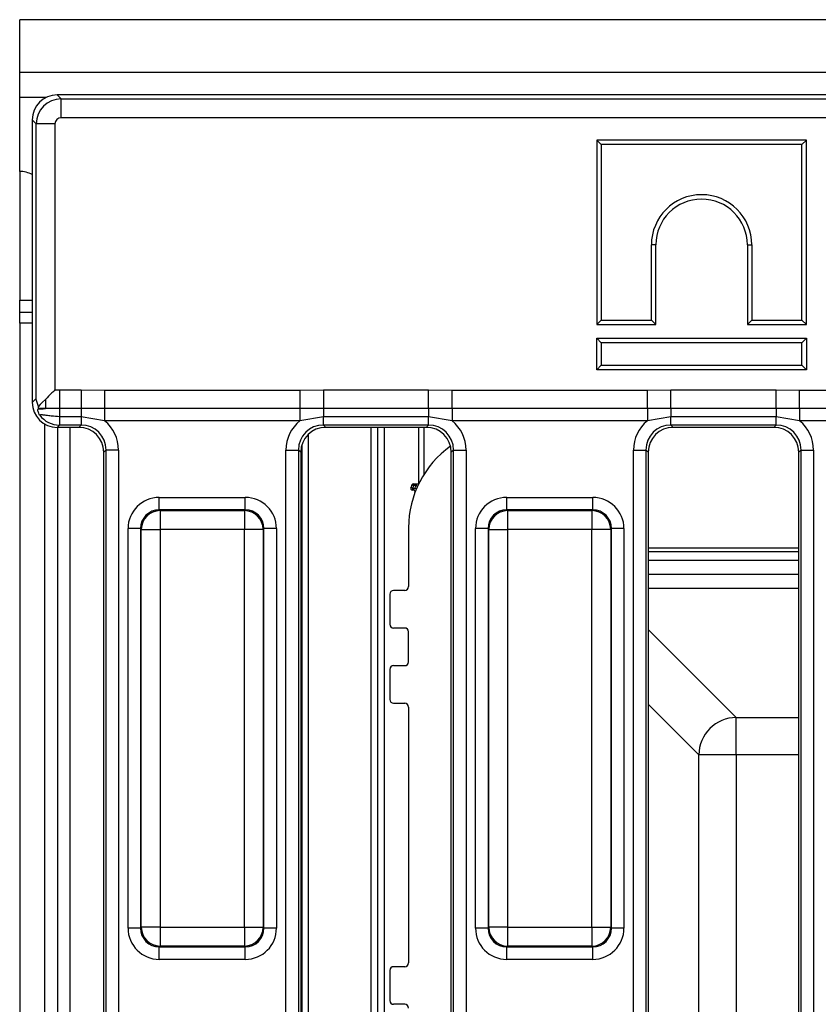
# Model space of a CAD drawing. Units: millimetres. Extents: x -2341 to 13272, y -649 to 7392.
# Drawn here: x 865 to 1183, y 2037 to 2429 of the extents above; entities that cross this region are included whole.
import ezdxf

# ---------------------------------------------------------------- set-up
doc = ezdxf.new("R2010")
doc.units = ezdxf.units.MM
doc.header["$LTSCALE"] = 20

msp = doc.modelspace()

# ---------------------------------------------------------------- linework, layer by layer
at = {"color": 7, "linetype": 'Continuous', "lineweight": 25}
for p, q in [((3362.51953, 2429.14268), (865.0195, 2429.14268)), ((865.0195, 2408.1427), (865.0195, 2429.14268)), ((3362.51953, 2408.1427), (865.0195, 2408.1427)), ((865.0195, 2398.14268), (865.0195, 2408.1427)), ((879.98146, 2399.1427), (881.5697, 2397.55446)), ((2857.4329, 2399.1427), (879.98146, 2399.1427)), ((865.0195, 2368.6427), (865.0195, 2398.14268)), ((881.5697, 2390.08298), (881.5697, 2397.55446)), ((881.5697, 2397.55446), (2855.84466, 2397.55446)), ((871.60775, 2387.59251), (870.01951, 2389.18075)), ((870.01951, 2389.18075), (870.01951, 2276.60464)), ((879.07919, 2387.59251), (871.60775, 2387.59251)), ((871.60775, 2278.19288), (871.60775, 2387.59251)), ((879.07919, 2387.59251), (879.07919, 2281.55374)), ((2855.84466, 2390.08298), (881.5697, 2390.08298)), ((1095.01952, 2381.14269), (1096.78277, 2379.37944)), ((1178.54604, 2381.14269), (1095.01952, 2381.14269)), ((1095.01952, 2381.14269), (1095.01952, 2307.61615)), ((1176.78279, 2379.37944), (1096.78277, 2379.37944)), ((1096.78277, 2379.37944), (1096.78277, 2309.37942)), ((1178.54604, 2381.14269), (1176.78279, 2379.37944)), ((1176.78279, 2309.37942), (1176.78279, 2379.37944)), ((1178.54604, 2307.61615), (1178.54604, 2381.14269)), ((865.0195, 2368.6427), (865.0195, 2317.39269)), ((1116.78274, 2309.37942), (1116.78274, 2339.37943)), ((1118.54607, 2339.37943), (1116.78274, 2339.37943)), ((1118.54607, 2307.61615), (1118.54607, 2339.37943)), ((1155.01949, 2339.37943), (1156.78275, 2339.37943)), ((1155.01949, 2339.37943), (1155.01949, 2307.61615)), ((1156.78275, 2339.37943), (1156.78275, 2309.37942)), ((865.0195, 2312.3927), (865.0195, 2317.39269)), ((870.01951, 2312.3927), (865.0195, 2312.3927)), ((865.0195, 2308.15161), (865.0195, 2312.3927)), ((865.0195, 2308.15161), (865.0195, 1750.13378)), ((1095.01952, 2307.61615), (1096.78277, 2309.37942)), ((1096.78277, 2309.37942), (1116.78274, 2309.37942)), ((1118.54607, 2307.61615), (1116.78274, 2309.37942)), ((1155.01949, 2307.61615), (1156.78275, 2309.37942)), ((1156.78275, 2309.37942), (1176.78279, 2309.37942)), ((1178.54604, 2307.61615), (1176.78279, 2309.37942)), ((1095.01952, 2307.61615), (1118.54607, 2307.61615)), ((1155.01949, 2307.61615), (1178.54604, 2307.61615)), ((1095.01952, 2302.14269), (1096.78277, 2300.37942)), ((1095.01952, 2302.14269), (1178.54604, 2302.14269)), ((1095.01952, 2289.61614), (1095.01952, 2302.14269)), ((1176.78279, 2300.37942), (1096.78277, 2300.37942)), ((1096.78277, 2300.37942), (1096.78277, 2291.37942)), ((1178.54604, 2302.14269), (1176.78279, 2300.37942)), ((1176.78279, 2291.37942), (1176.78279, 2300.37942)), ((1178.54604, 2302.14269), (1178.54604, 2289.61614)), ((1095.01952, 2289.61614), (1096.78277, 2291.37942)), ((1178.54604, 2289.61614), (1095.01952, 2289.61614)), ((1096.78277, 2291.37942), (1176.78279, 2291.37942)), ((1178.54604, 2289.61614), (1176.78279, 2291.37942)), ((879.07919, 2281.55374), (880.89445, 2281.54875)), ((880.89445, 2281.54875), (889.47059, 2281.54875)), ((880.89445, 2281.54875), (880.89445, 2274.13833)), ((889.47059, 2281.54875), (898.83761, 2281.4957)), ((889.47059, 2281.54875), (889.47059, 2274.13833)), ((898.83761, 2281.4957), (976.70132, 2281.4957)), ((898.83761, 2281.4957), (898.83761, 2274.14723)), ((976.70132, 2281.4957), (986.06841, 2281.54875)), ((976.70132, 2281.4957), (976.70132, 2274.14723)), ((986.06841, 2281.54875), (1027.97055, 2281.54875)), ((986.06841, 2281.54875), (986.06841, 2274.13833)), ((1027.97055, 2281.54875), (1037.33765, 2281.4957)), ((1027.97055, 2274.13833), (1027.97055, 2281.54875)), ((1037.33765, 2281.4957), (1115.20135, 2281.4957)), ((1037.33765, 2274.14723), (1037.33765, 2281.4957)), ((1115.20135, 2281.4957), (1124.56845, 2281.54875)), ((1115.20135, 2274.14723), (1115.20135, 2281.4957)), ((1124.56845, 2281.54875), (1166.47059, 2281.54875)), ((1124.56845, 2274.13833), (1124.56845, 2281.54875)), ((1166.47059, 2281.54875), (1175.83768, 2281.4957)), ((1166.47059, 2274.13833), (1166.47059, 2281.54875)), ((1175.83768, 2281.4957), (1253.70139, 2281.4957)), ((1175.83768, 2274.14723), (1175.83768, 2281.4957)), ((870.01951, 2276.60464), (871.60775, 2278.19288)), ((875.26763, 2277.76568), (875.26763, 2274.10582)), ((872.48044, 2274.10582), (872.34595, 2273.97128)), ((875.26763, 2274.10582), (872.48044, 2274.10582)), ((880.89445, 2274.13833), (875.26763, 2274.10582)), ((889.47059, 2274.13833), (880.89445, 2274.13833)), ((880.89445, 2274.13833), (880.89445, 2270.86737)), ((898.83761, 2274.14723), (889.47059, 2274.13833)), ((889.47059, 2274.13833), (889.47059, 2270.86737)), ((976.70132, 2274.14723), (898.83761, 2274.14723)), ((898.83761, 2274.14723), (898.83761, 2269.24825)), ((986.06841, 2274.13833), (976.70132, 2274.14723)), ((976.70132, 2274.14723), (976.70132, 2269.24825)), ((1027.97055, 2274.13833), (986.06841, 2274.13833)), ((986.06841, 2274.13833), (986.06841, 2270.86737)), ((1037.33765, 2274.14723), (1027.97055, 2274.13833)), ((1027.97055, 2274.13833), (1027.97055, 2270.86737)), ((1115.20135, 2274.14723), (1037.33765, 2274.14723)), ((1037.33765, 2274.14723), (1037.33765, 2269.24825)), ((1124.56845, 2274.13833), (1115.20135, 2274.14723)), ((1115.20135, 2274.14723), (1115.20135, 2269.24825)), ((1166.47059, 2274.13833), (1124.56845, 2274.13833)), ((1124.56845, 2274.13833), (1124.56845, 2270.86737)), ((1175.83768, 2274.14723), (1166.47059, 2274.13833)), ((1166.47059, 2274.13833), (1166.47059, 2270.86737)), ((1253.70139, 2274.14723), (1175.83768, 2274.14723)), ((1175.83768, 2274.14723), (1175.83768, 2269.24825)), ((889.47059, 2270.86737), (880.89445, 2270.86737)), ((880.89445, 2270.86737), (880.89445, 2267.5557)), ((898.83761, 2269.24825), (889.47059, 2270.86737)), ((889.47059, 2270.86737), (889.47059, 2267.5557)), ((976.70132, 2269.24825), (898.83761, 2269.24825)), ((986.06841, 2270.86737), (976.70132, 2269.24825)), ((1027.97055, 2270.86737), (986.06841, 2270.86737)), ((986.06841, 2267.5557), (986.06841, 2270.86737)), ((1037.33765, 2269.24825), (1027.97055, 2270.86737)), ((1027.97055, 2267.5557), (1027.97055, 2270.86737)), ((1115.20135, 2269.24825), (1037.33765, 2269.24825)), ((1124.56845, 2270.86737), (1115.20135, 2269.24825)), ((1166.47059, 2270.86737), (1124.56845, 2270.86737)), ((1124.56845, 2267.5557), (1124.56845, 2270.86737)), ((1175.83768, 2269.24825), (1166.47059, 2270.86737)), ((1166.47059, 2267.5557), (1166.47059, 2270.86737)), ((1253.70139, 2269.24825), (1175.83768, 2269.24825)), ((880.89445, 2267.5557), (879.98146, 2266.64269)), ((888.55752, 2266.64269), (879.98146, 2266.64269)), ((880.01953, 2266.64269), (880.01953, 1791.64269)), ((889.47059, 2267.5557), (880.89445, 2267.5557)), ((888.55752, 2266.64269), (889.47059, 2267.5557)), ((1027.97055, 2267.5557), (986.06841, 2267.5557)), ((986.06841, 2267.5557), (986.98148, 2266.64269)), ((1027.05756, 2266.64269), (986.98148, 2266.64269)), ((1027.05756, 2266.64269), (1027.97055, 2267.5557)), ((1166.47059, 2267.5557), (1124.56845, 2267.5557)), ((1124.56845, 2267.5557), (1125.48144, 2266.64269)), ((1165.55752, 2266.64269), (1125.48144, 2266.64269)), ((1165.55752, 2266.64269), (1166.47059, 2267.5557)), ((899.43254, 2257.59375), (898.51947, 2256.68074)), ((904.41348, 2257.59375), (899.43254, 2257.59375)), ((899.43254, 1800.69163), (899.43254, 2257.59375)), ((904.41348, 2257.59375), (904.41348, 1800.69163)), ((971.12553, 2257.59375), (976.10647, 2257.59375)), ((971.12553, 1800.69163), (971.12553, 2257.59375)), ((976.10647, 2257.59375), (976.10647, 1800.69163)), ((977.01953, 2256.68074), (976.10647, 2257.59375)), ((977.51947, 2259.80546), (977.51947, 1798.47992)), ((1037.9325, 2257.59375), (1037.01951, 2256.68074)), ((1037.9325, 2257.59375), (1042.91351, 2257.59375)), ((1037.9325, 1800.69163), (1037.9325, 2257.59375)), ((1042.91351, 2257.59375), (1042.91351, 1800.69163)), ((1109.62549, 2257.59375), (1114.6065, 2257.59375)), ((1109.62549, 1800.69163), (1109.62549, 2257.59375)), ((1114.6065, 2257.59375), (1114.6065, 1800.69163)), ((1115.51949, 2256.68074), (1114.6065, 2257.59375)), ((1176.43254, 2257.59375), (1175.51947, 2256.68074)), ((1176.43254, 2257.59375), (1181.41347, 2257.59375)), ((1176.43254, 1800.69163), (1176.43254, 2257.59375)), ((1181.41347, 2257.59375), (1181.41347, 1800.69163)), ((898.51947, 1801.60464), (898.51947, 2256.68074)), ((977.01953, 2256.68074), (977.01953, 1801.60464)), ((1037.01951, 1801.60464), (1037.01951, 2256.68074)), ((1115.51949, 2256.68074), (1115.51949, 1801.60464)), ((1175.51947, 1801.60464), (1175.51947, 2256.68074)), ((1021.56812, 2242.39269), (1022.43626, 2242.39269)), ((1021.56812, 2242.39269), (1021.56812, 2241.64269)), ((1021.8423, 2241.64269), (1021.56812, 2241.64269)), ((1022.02305, 2244.1427), (1022.02305, 2243.39269)), ((1022.02305, 2244.1427), (1023.58462, 2244.1427)), ((1022.87115, 2243.39269), (1022.02305, 2243.39269)), ((920.64025, 2233.74336), (920.64025, 2238.72434)), ((920.64025, 2238.72434), (954.89869, 2238.72434)), ((954.89869, 2233.74336), (954.89869, 2238.72434)), ((1059.14028, 2233.74336), (1059.14028, 2238.72434)), ((1059.14028, 2238.72434), (1093.39872, 2238.72434)), ((1093.39872, 2233.74336), (1093.39872, 2238.72434)), ((920.64025, 2233.74336), (920.95429, 2233.42934)), ((954.89869, 2233.74336), (920.64025, 2233.74336)), ((920.95429, 2233.42934), (920.95429, 2225.95788)), ((920.95429, 2233.42934), (954.58472, 2233.42934)), ((954.58472, 2233.42934), (954.89869, 2233.74336)), ((954.58472, 2233.42934), (954.58472, 2225.95788)), ((1059.14028, 2233.74336), (1059.45432, 2233.42934)), ((1093.39872, 2233.74336), (1059.14028, 2233.74336)), ((1059.45432, 2233.42934), (1059.45432, 2225.95788)), ((1059.45432, 2233.42934), (1093.08468, 2233.42934)), ((1093.08468, 2233.42934), (1093.39872, 2233.74336)), ((1093.08468, 2233.42934), (1093.08468, 2225.95788)), ((913.1688, 2226.27192), (908.18787, 2226.27192)), ((908.18787, 2067.01347), (908.18787, 2226.27192)), ((913.48285, 2225.95788), (913.1688, 2226.27192)), ((913.1688, 2226.27192), (913.1688, 2067.01347)), ((913.48285, 2225.95788), (920.95429, 2225.95788)), ((913.48285, 2067.32751), (913.48285, 2225.95788)), ((920.95429, 2225.95788), (920.95429, 2067.32751)), ((954.58472, 2225.95788), (920.95429, 2225.95788)), ((962.05616, 2225.95788), (954.58472, 2225.95788)), ((954.58472, 2067.32751), (954.58472, 2225.95788)), ((962.3702, 2226.27192), (962.05616, 2225.95788)), ((962.05616, 2225.95788), (962.05616, 2067.32751)), ((962.3702, 2067.01347), (962.3702, 2226.27192)), ((967.35114, 2226.27192), (962.3702, 2226.27192)), ((967.35114, 2226.27192), (967.35114, 2067.01347)), ((1020.01952, 2226.6427), (1020.01952, 2203.14269)), ((1051.66884, 2226.27192), (1046.68783, 2226.27192)), ((1046.68783, 2067.01347), (1046.68783, 2226.27192)), ((1051.98288, 2225.95788), (1051.66884, 2226.27192)), ((1051.66884, 2226.27192), (1051.66884, 2067.01347)), ((1051.98288, 2225.95788), (1059.45432, 2225.95788)), ((1051.98288, 2067.32751), (1051.98288, 2225.95788)), ((1059.45432, 2225.95788), (1059.45432, 2067.32751)), ((1093.08468, 2225.95788), (1059.45432, 2225.95788)), ((1100.55612, 2225.95788), (1093.08468, 2225.95788)), ((1093.08468, 2067.32751), (1093.08468, 2225.95788)), ((1100.87016, 2226.27192), (1100.55612, 2225.95788)), ((1100.55612, 2225.95788), (1100.55612, 2067.32751)), ((1100.87016, 2067.01347), (1100.87016, 2226.27192)), ((1105.85117, 2226.27192), (1100.87016, 2226.27192)), ((1105.85117, 2226.27192), (1105.85117, 2067.01347)), ((1012.51946, 2200.1427), (1012.51946, 2188.1427)), ((1018.51949, 2201.64269), (1014.01949, 2201.64269)), ((1018.51949, 2186.64269), (1014.01949, 2186.64269)), ((1020.01952, 2173.14269), (1020.01952, 2185.14269)), ((1014.01949, 2171.64269), (1018.51949, 2171.64269)), ((1012.51946, 2170.14269), (1012.51946, 2158.1427)), ((1014.01949, 2156.64269), (1018.51949, 2156.64269)), ((1020.01952, 2155.14269), (1020.01952, 2053.14269)), ((1150.58483, 2136.07736), (1150.58483, 2150.9952)), ((1135.66698, 1922.20802), (1135.66698, 2136.07736)), ((1150.58483, 2136.07736), (1135.66698, 2136.07736)), ((1150.58483, 2136.07736), (1150.58483, 1922.20802)), ((913.1688, 2067.01347), (908.18787, 2067.01347)), ((913.1688, 2067.01347), (913.48285, 2067.32751)), ((920.95429, 2067.32751), (913.48285, 2067.32751)), ((920.95429, 2067.32751), (920.95429, 2059.85605)), ((920.95429, 2067.32751), (954.58472, 2067.32751)), ((954.58472, 2067.32751), (962.05616, 2067.32751)), ((954.58472, 2067.32751), (954.58472, 2059.85605)), ((962.05616, 2067.32751), (962.3702, 2067.01347)), ((967.35114, 2067.01347), (962.3702, 2067.01347)), ((1051.66884, 2067.01347), (1046.68783, 2067.01347)), ((1051.66884, 2067.01347), (1051.98288, 2067.32751)), ((1059.45432, 2067.32751), (1051.98288, 2067.32751)), ((1059.45432, 2067.32751), (1059.45432, 2059.85605)), ((1059.45432, 2067.32751), (1093.08468, 2067.32751)), ((1093.08468, 2067.32751), (1100.55612, 2067.32751)), ((1093.08468, 2067.32751), (1093.08468, 2059.85605)), ((1100.55612, 2067.32751), (1100.87016, 2067.01347)), ((1105.85117, 2067.01347), (1100.87016, 2067.01347)), ((920.95429, 2059.85605), (920.64025, 2059.54201)), ((920.64025, 2059.54201), (954.89869, 2059.54201)), ((920.64025, 2054.56104), (920.64025, 2059.54201)), ((954.58472, 2059.85605), (920.95429, 2059.85605)), ((954.89869, 2059.54201), (954.58472, 2059.85605)), ((954.89869, 2054.56104), (954.89869, 2059.54201)), ((1059.45432, 2059.85605), (1059.14028, 2059.54201)), ((1059.14028, 2059.54201), (1093.39872, 2059.54201)), ((1059.14028, 2054.56104), (1059.14028, 2059.54201)), ((1093.08468, 2059.85605), (1059.45432, 2059.85605)), ((1093.39872, 2059.54201), (1093.08468, 2059.85605)), ((1093.39872, 2054.56104), (1093.39872, 2059.54201)), ((954.89869, 2054.56104), (920.64025, 2054.56104)), ((1093.39872, 2054.56104), (1059.14028, 2054.56104)), ((1012.51946, 2050.14269), (1012.51946, 2038.14269)), ((1018.51949, 2051.64269), (1014.01949, 2051.64269)), ((1018.51949, 2036.64269), (1014.01949, 2036.64269))]:
    msp.add_line(p, q, dxfattribs=at)
at = {"color": 8, "linetype": 'Continuous', "lineweight": 25}
for p, q in [((875.62153, 2398.14268), (865.0195, 2398.14268)), ((865.0195, 2317.39269), (870.01951, 2317.39269)), ((870.01951, 2308.15161), (865.0195, 2308.15161)), ((875.01952, 1790.3248), (875.01952, 2267.96058)), ((885.01947, 2266.64269), (885.01947, 1791.64269)), ((1005.07402, 1791.64269), (1005.07402, 2266.64269)), ((1007.57392, 2266.64269), (1007.57392, 1791.64269)), ((1007.73157, 1791.64269), (1007.73157, 2266.64269)), ((1010.23139, 2266.64269), (1010.23139, 1791.64269)), ((1024.06012, 2244.31267), (1024.06012, 2266.64269)), ((1026.03199, 2266.64269), (1026.03199, 2247.73414)), ((980.01951, 2263.81521), (980.01951, 1794.47017)), ((1115.51949, 2218.56614), (1175.51947, 2218.56614)), ((1175.51947, 2217.0682), (1115.51949, 2217.0682)), ((1115.51949, 2213.64747), (1175.51947, 2213.64747)), ((1175.51947, 2207.97259), (1115.51949, 2207.97259)), ((1175.51947, 2202.35934), (1115.51949, 2202.35934)), ((1115.51949, 2186.06052), (1150.58483, 2150.9952)), ((1135.66698, 2136.07736), (1115.51949, 2156.22486)), ((1150.58483, 2150.9952), (1175.51947, 2150.9952)), ((1175.51947, 2136.07736), (1150.58483, 2136.07736))]:
    msp.add_line(p, q, dxfattribs=at)
at = {"color": 7, "linetype": 'Continuous', "lineweight": 25, "flags": 128}
for points in [[(875.26763, 2277.76568), (874.16926, 2276.66735), (873.23071, 2275.72876), (872.48237, 2274.98045)], [(1021.56812, 2242.39269), (1021.43416, 2242.4514), (1021.30526, 2242.50786), (1021.1865, 2242.5599), (1021.08242, 2242.6055), (1020.99696, 2242.64293), (1020.93348, 2242.67074), (1020.89436, 2242.68786), (1020.88118, 2242.69365)], [(1022.02305, 2243.39269), (1021.89073, 2243.45514), (1021.76347, 2243.51517), (1021.6462, 2243.57051), (1021.54338, 2243.61902), (1021.45904, 2243.65882), (1021.39638, 2243.6884), (1021.35779, 2243.7066), (1021.34475, 2243.71276)], [(1023.12797, 2242.10282), (1023.11471, 2242.10839), (1023.0753, 2242.12488), (1023.01137, 2242.15166), (1022.92539, 2242.18772), (1022.82056, 2242.23164), (1022.70098, 2242.28177), (1022.57119, 2242.33614), (1022.43626, 2242.39269)], [(1023.55489, 2243.08442), (1023.5417, 2243.09034), (1023.50281, 2243.10787), (1023.43963, 2243.13637), (1023.35462, 2243.1747), (1023.25098, 2243.22142), (1023.13282, 2243.27473), (1023.00452, 2243.33254), (1022.87115, 2243.39269)]]:
    msp.add_lwpolyline(points, dxfattribs=at)
at = {"color": 7, "linetype": 'Continuous', "lineweight": 25}
for centre, radius, start, end in [((865.0195, 2358.14269), 10.5, 61.5631099, 90), ((1136.78277, 2339.37942), 20, 0, 180), ((1136.78277, 2339.37942), 18.23673, 0, 180), ((1060.0195, 2226.64269), 40, 125.6423123, 180), ((1021.56814, 2242.39269), 0.75, 156.3421606, 270), ((1057.5195, 2226.64269), 40, 154.738416, 156.3421606), ((1022.02302, 2243.39269), 0.75, 90, 154.738416), ((1057.5195, 2226.64269), 39.25, 154.738416, 156.3421606), ((1021.84228, 2240.89269), 0.75, 339.5314458, 90), ((1060.0195, 2226.64269), 40.75, 155.7296322, 157.2629157), ((1023.58463, 2244.89269), 0.75, 270, 333.3939975), ((921.02119, 2225.891), 7.53864, 90.5084874, 179.4916555), ((954.51782, 2225.891), 7.53864, 0.5083445, 89.4915126), ((1059.52112, 2225.8911), 7.53853, 90.5076713, 179.4924715), ((1093.01788, 2225.8911), 7.53853, 0.5075285, 89.4923287), ((1018.5195, 2203.14269), 1.5, 270, 0), ((1014.0195, 2200.14269), 1.5, 90, 180), ((1014.0195, 2188.14269), 1.5, 180, 270), ((1018.5195, 2185.14269), 1.5, 0, 90), ((1014.0195, 2170.14269), 1.5, 90, 180), ((1018.5195, 2173.14269), 1.5, 270, 0), ((1014.0195, 2158.14269), 1.5, 180, 270), ((1018.5195, 2155.14269), 1.5, 0, 90), ((1150.77734, 2135.88484), 15.11158, 90.7299039, 179.2700246), ((921.02118, 2067.39438), 7.53863, 180.5082493, 269.4916078), ((954.51783, 2067.39438), 7.53863, 270.5083922, 359.4917507), ((1059.5211, 2067.39427), 7.53852, 180.5074332, 269.4924239), ((1093.0179, 2067.39427), 7.53852, 270.5075761, 359.4925668), ((1018.5195, 2053.14269), 1.5, 270, 0), ((1014.0195, 2050.14269), 1.5, 90, 180), ((1014.0195, 2038.14269), 1.5, 180, 270), ((1018.5195, 2035.14269), 1.5, 0, 90)]:
    msp.add_arc(centre, radius, start, end, dxfattribs=at)
for centre, major_axis, ratio, start_param, end_param in [((880.0577, 2389.10449), (-7.12499, 7.12499), 0.992432509, 5.501585242, 7.064785372), ((881.58875, 2387.57344), (7.07107, 7.07107), 0.99623068, 0.789196262, 2.352396392), ((881.58875, 2387.57344), (-1.78125, 1.78125), 0.992432509, 5.501585242, 7.064785372), ((880.0577, 2276.68089), (7.12499, 7.12499), 0.992432509, 2.359992588, 3.923192719), ((880.93259, 2277.55578), (7.07127, 7.07127), 0.999971149, 3.008244068, 3.923192719), ((889.35619, 2257.47938), (10.68748, 10.68748), 0.992432509, 5.501585242, 6.391225206), ((986.18281, 2257.47938), (-10.68748, 10.68748), 0.992432509, 6.175145409, 7.064785372), ((1027.85619, 2257.47938), (10.68748, 10.68748), 0.992432509, 5.501585242, 6.391225206), ((1124.68281, 2257.47938), (-10.68748, 10.68748), 0.992432509, 6.175145409, 7.064785372), ((1166.35619, 2257.47938), (10.68748, 10.68748), 0.992432509, 5.501585242, 6.391225206), ((888.4813, 2256.60449), (7.12499, 7.12499), 0.992432509, 5.501585242, 7.064785372), ((889.35619, 2257.47938), (7.1787, 7.1787), 0.985006684, 5.501585242, 7.064785372), ((986.18281, 2257.47938), (-7.1787, 7.1787), 0.985006684, 5.501585242, 7.064785372), ((987.0577, 2256.60449), (-7.12499, 7.12499), 0.992432509, 5.501585242, 7.064785372), ((1026.9813, 2256.60449), (7.12499, 7.12499), 0.992432509, 5.501585242, 7.064785372), ((1027.85619, 2257.47938), (7.1787, 7.1787), 0.985006684, 5.501585242, 7.064785372), ((1124.68281, 2257.47938), (-7.1787, 7.1787), 0.985006684, 5.501585242, 7.064785372), ((1125.5577, 2256.60449), (-7.12499, 7.12499), 0.992432509, 5.501585242, 7.064785372), ((1165.4813, 2256.60449), (7.12499, 7.12499), 0.992432509, 5.501585242, 7.064785372), ((1166.35619, 2257.47938), (7.1787, 7.1787), 0.985006684, 5.501585242, 7.064785372), ((920.73559, 2226.1766), (-8.90623, 8.90623), 0.992432509, 5.501585242, 7.064785372), ((954.80341, 2226.1766), (8.90623, 8.90623), 0.992432509, 5.501585242, 7.064785372), ((1059.23559, 2226.1766), (-8.90623, 8.90623), 0.992432509, 5.501585242, 7.064785372), ((1093.30341, 2226.1766), (8.90623, 8.90623), 0.992432509, 5.501585242, 7.064785372), ((920.73559, 2226.1766), (5.39745, -5.39745), 0.982556043, 2.359992588, 3.923192719), ((954.80341, 2226.1766), (5.39745, 5.39745), 0.982556043, 5.501585242, 7.064785372), ((1059.23559, 2226.1766), (5.39745, -5.39745), 0.982556043, 2.359992588, 3.923192719), ((1093.30341, 2226.1766), (5.39745, 5.39745), 0.982556043, 5.501585242, 7.064785372), ((920.73559, 2067.10878), (-8.90623, -8.90623), 0.992432509, 5.501585242, 7.064785372), ((920.73559, 2067.10878), (5.39745, 5.39745), 0.982556043, 2.359992588, 3.923192719), ((954.80341, 2067.10878), (-5.39745, 5.39745), 0.982556043, 2.359992588, 3.923192719), ((954.80341, 2067.10878), (8.90623, -8.90623), 0.992432509, 5.501585242, 7.064785372), ((1059.23559, 2067.10878), (-8.90623, -8.90623), 0.992432509, 5.501585242, 7.064785372), ((1059.23559, 2067.10878), (5.39745, 5.39745), 0.982556043, 2.359992588, 3.923192719), ((1093.30341, 2067.10878), (-5.39745, 5.39745), 0.982556043, 2.359992588, 3.923192719), ((1093.30341, 2067.10878), (8.90623, -8.90623), 0.992432509, 5.501585242, 7.064785372)]:
    msp.add_ellipse(centre, major_axis=major_axis, ratio=ratio, start_param=start_param, end_param=end_param, dxfattribs=at)
for points, knots in [([(879.07919, 2281.55374), (879.07005, 2281.54464), (878.66699, 2281.1432), (877.36021, 2279.84753), (876.12517, 2278.61882), (875.26763, 2277.76568)], [0, 0, 0, 0, 0.007041047, 0.310542057, 1, 1, 1, 1]), ([(872.48237, 2274.98045), (872.09113, 2276.0365), (871.69589, 2277.10335), (871.60863, 2278.18196), (871.60775, 2278.19288)], [0, 0, 0, 0, 0.989874267, 1, 1, 1, 1]), ([(872.98395, 2271.48741), (872.98062, 2271.49341), (872.917, 2271.60793), (872.56518, 2272.28514), (872.20705, 2273.42063), (872.29986, 2273.78857), (872.34595, 2273.97128)], [0, 0, 0, 0, 0.004766116, 0.090971461, 0.548586822, 1, 1, 1, 1]), ([(872.34595, 2273.97128), (872.73326, 2273.99494), (873.64107, 2274.0504), (874.67488, 2274.08563), (875.26763, 2274.10582)], [0, 0, 0, 0, 0.4266449548, 1, 1, 1, 1]), ([(872.48044, 2274.10582), (872.51769, 2274.2411), (872.56536, 2274.41421), (872.49726, 2274.87891), (872.48237, 2274.98045)], [0, 0, 0, 0, 0.78150638, 1, 1, 1, 1]), ([(880.89445, 2270.86737), (879.79369, 2270.92863), (877.98014, 2271.02957), (875.62366, 2271.42139), (874.11249, 2271.57461), (873.22055, 2271.58337), (873.06123, 2271.51875), (872.98395, 2271.48741)], [0, 0, 0, 0, 0.335536987, 0.552811267, 0.741419384, 0.874581875, 1, 1, 1, 1]), ([(1022.43626, 2242.39269), (1022.36294, 2242.30421), (1022.21913, 2242.13067), (1022.03422, 2241.89573), (1021.90954, 2241.73256), (1021.86208, 2241.66909), (1021.84509, 2241.64646), (1021.84346, 2241.64425), (1021.8423, 2241.64269)], [0, 0, 0, 0, 0.255895212, 0.501892824, 0.722062801, 0.881357467, 0.916315493, 1, 1, 1, 1]), ([(1023.58462, 2244.1427), (1023.57969, 2244.13778), (1023.5739, 2244.132), (1023.5294, 2244.08733), (1023.45028, 2244.0077), (1023.28795, 2243.84119), (1023.08774, 2243.63048), (1022.94327, 2243.47186), (1022.87115, 2243.39269)], [0, 0, 0, 0, 0.142832317, 0.167800781, 0.344499968, 0.542404674, 0.771587035, 1, 1, 1, 1])]:
    msp.add_open_spline(points, degree=3, knots=knots, dxfattribs=at)

doc.saveas('drawing.dxf')
